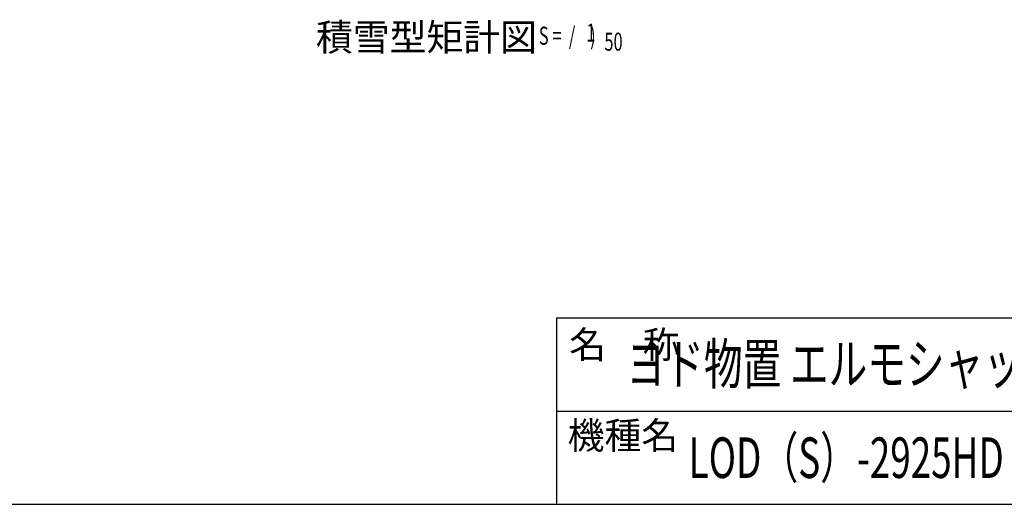
# Model space of a CAD drawing. Extents: x 543 to 20603, y 184 to 14052.
# Drawn here: x 9867 to 15336, y 517 to 3207 of the extents above; entities that cross this region are included whole.
import ezdxf
from ezdxf.enums import TextEntityAlignment as Align

# ---------------------------------------------------------------- set-up
doc = ezdxf.new("R2010")
doc.units = 0
doc.header["$LTSCALE"] = 50
doc.header["$MEASUREMENT"] = 0
for name, color, linetype in [('M1', 4, 'CONTINUOUS'), ('NAME', 20, 'CONTINUOUS'), ('WAKUMOJI-01', 130, 'CONTINUOUS'), ('WAKUSEN-01', 50, 'CONTINUOUS'), ('WAKUSEN-02', 130, 'CONTINUOUS')]:
    doc.layers.add(name, color=color, linetype=linetype)
doc.styles.add('00', font='ROMANS', dxfattribs={"width": 0.666667, "bigfont": 'BIGFONT'})
doc.styles.add('01', font='ROMANS', dxfattribs={"height": 3, "bigfont": 'BIGFONT'})
doc.styles.add('WAKUMOJI', font='SIMPLEX', dxfattribs={"height": 3, "bigfont": 'BIGFONT'})

msp = doc.modelspace()

# ---------------------------------------------------------------- linework, layer by layer
at = {"layer": 'WAKUSEN-01'}
for p, q in [((12850, 1552.5), (20477.5, 1552.5)), ((12850, 517.5), (12850, 1552.5)), ((542.5, 517.5), (20477.5, 517.5))]:
    msp.add_line(p, q, dxfattribs=at)
at = {"layer": 'WAKUSEN-02'}
msp.add_line((12850, 1035), (16792.5, 1035), dxfattribs=at)

# ---------------------------------------------------------------- texts
at = {"layer": 'M1', "style": '01'}
msp.add_text('積雪型矩計図', height=150, dxfattribs=at).set_placement((11512.3, 3035.3))
at = {"layer": 'M1', "style": '00', "width": 0.67}
for s, p in [('( S =  /    )', (12698.7, 3068.4)), ('1', (13014.4, 3085.4)), ('50', (13114.3, 3035.3))]:
    msp.add_text(s, height=100.2, dxfattribs=at).set_placement(p)
at = {"layer": 'NAME', "style": '01', "width": 0.7}
msp.add_text('ヨド物置 エルモシャッター ＜単棟型＞', height=225, dxfattribs=at).set_placement((15111.9, 1267.5), align=Align.MIDDLE)
at = {"layer": 'NAME', "style": '01', "width": 0.6667}
msp.add_text('LOD（S）-2925HD ', height=225, dxfattribs=at).set_placement((13582.8, 663.7))
at = {"layer": 'WAKUMOJI-01', "style": 'WAKUMOJI'}
for s, p in [('名\u3000称', (12918.9, 1328.7)), ('機種名', (12910.3, 824.5))]:
    msp.add_text(s, height=150, dxfattribs=at).set_placement(p)

doc.saveas('drawing.dxf')
